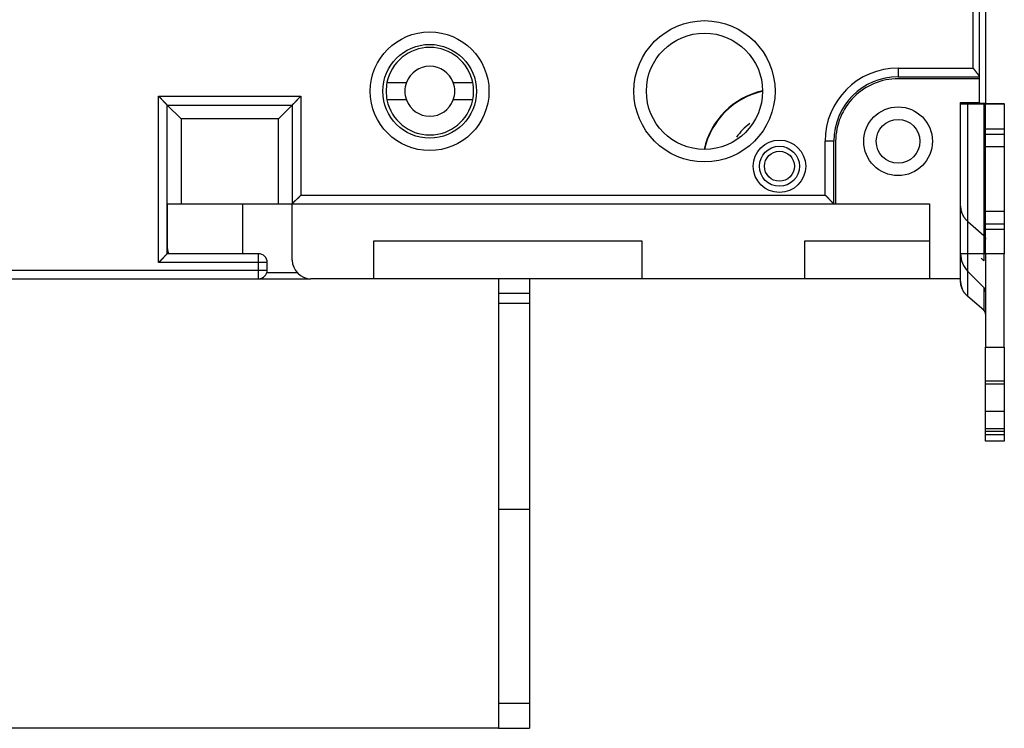
# Model space of a CAD drawing. Extents: x 57 to 594, y 0 to 394.
# Drawn here: x 136 to 215, y 63 to 120 of the extents above; entities that cross this region are included whole.
import ezdxf

# ---------------------------------------------------------------- set-up
doc = ezdxf.new("R2010")
doc.units = 0
doc.linetypes.add('HIDDENNEW0', pattern=[4.5, 1.5, -1.5, 1.5])
for name, color, linetype in [('5', 7, 'CONTINUOUS'), ('MUOTOVIIVAT', 40, 'HIDDENNEW0'), ('TANGVIIVATNONDEF', 3, 'HIDDENNEW0')]:
    doc.layers.add(name, color=color, linetype=linetype)
doc.styles.get("Standard").update_dxf_attribs({"font": 'monotxt.shx'})
doc.dimstyles.new('DSTYLE2', dxfattribs={"dimtxt": 3, "dimasz": 3, "dimexe": 3, "dimexo": 0, "dimgap": 2, "dimtad": 1, "dimzin": 3, "dimcen": 0.09, "dimazin": 3, "dimtp": 1, "dimtm": 1, "dimtfac": 1, "dimtofl": 0, "dimtmove": 0, "dimatfit": 3})

# ---------------------------------------------------------------- blocks, each defined once
blk = doc.blocks.new('_AH1')
at = {"color": 0, "linetype": 'CONTINUOUS'}
for p, q in [((-1, 0.166667), (0, 0)), ((-1, 0.166667), (-1, -0.166667)), ((0, 0), (-1, -0.166667)), ((0, 0), (-1, 0))]:
    blk.add_line(p, q, dxfattribs=at)
blk = doc.blocks.new('*D9100')
at = {"layer": '5', "color": 1, "linetype": 'CONTINUOUS'}
for p, q in [((174.492, 235.12408), (59.418395, 235.12408)), ((62.418395, 235.12408), (62.418395, 149.14153)), ((62.418395, 63.158979), (62.418395, 149.14153)), ((174.492, 63.158979), (59.418395, 63.158979))]:
    blk.add_line(p, q, dxfattribs=at)
at = {"layer": '5', "color": 1, "xscale": 3, "yscale": 3, "zscale": 3}
for p, rotation in [((62.418395, 235.12408), 90), ((62.418395, 63.158979), 270)]:
    blk.add_blockref('_AH1', p, dxfattribs=dict(at, rotation=rotation))
at = {"layer": '5', "color": 1, "linetype": 'CONTINUOUS'}
blk.add_text('172', height=3, rotation=90, dxfattribs=at).set_placement((60.417395, 144.64153))

msp = doc.modelspace()

# ---------------------------------------------------------------- linework, layer by layer
at = {"layer": 'MUOTOVIIVAT', "color": 40, "linetype": 'CONTINUOUS'}
for p, q in [((213.50852, 113.17857), (213.50852, 185.07857)), ((212.992, 182.9449), (212.992, 115.30326)), ((206.492, 115.27408), (212.992, 115.27408)), ((212.992, 115.12408), (206.492, 115.12408)), ((212.992, 115.30326), (212.992, 115.27408)), ((212.99202, 115.27408), (212.992, 115.12408)), ((212.992, 115.12408), (212.992, 113.22408)), ((165.57924, 114.8286), (167.13503, 114.8286)), ((170.88202, 114.8286), (172.43781, 114.8286)), ((147.992, 101.12408), (147.992, 113.02408)), ((147.992, 113.02408), (157.992, 113.02408)), ((147.99201, 113.02407), (149.092, 111.92408)), ((157.99201, 113.02407), (156.89201, 111.92408)), ((157.992, 113.02408), (157.992, 105.12408)), ((167.13503, 113.4286), (165.57924, 113.4286)), ((172.43781, 113.4286), (170.88202, 113.4286)), ((211.492, 113.22408), (212.992, 113.22408)), ((211.492, 99.12408), (211.492, 113.22408)), ((211.492, 113.11835), (212.07779, 113.117)), ((212.07778, 101.117), (212.07778, 113.117)), ((212.07779, 113.117), (213.34555, 113.11579)), ((212.99202, 113.17857), (213.50852, 113.17857)), ((213.34556, 113.11578), (213.34556, 101.11579)), ((213.492, 113.10596), (213.492, 113.11546)), ((213.492, 113.10596), (214.992, 113.10596)), ((213.492, 111.10405), (213.492, 113.10596)), ((213.50852, 113.10596), (213.50852, 113.17857)), ((213.50852, 113.13497), (214.40621, 113.13582)), ((214.4062, 113.13583), (214.40621, 113.10596)), ((214.992, 113.11546), (214.992, 113.13717)), ((214.992, 113.10596), (214.992, 113.11546)), ((214.992, 113.10596), (214.992, 111.10405)), ((149.092, 111.92408), (149.092, 105.12409)), ((156.89201, 111.92408), (149.092, 111.92408)), ((156.89201, 105.12409), (156.89201, 111.92408)), ((214.99201, 111.10406), (213.492, 111.10406)), ((213.492, 110.70405), (213.492, 111.10405)), ((213.492, 110.70405), (214.99201, 110.70405)), ((213.492, 109.70501), (213.492, 110.70405)), ((214.992, 111.10405), (214.992, 110.70405)), ((214.992, 110.70405), (214.992, 109.70501)), ((201.342, 105.12408), (201.342, 110.12408)), ((201.492, 110.12408), (201.492, 105.12408)), ((213.492, 109.70501), (214.992, 109.70501)), ((213.492, 104.50977), (213.492, 109.70499)), ((214.99201, 109.70499), (214.992, 104.50977)), ((147.992, 105.12408), (149.092, 105.12408)), ((148.00852, 101.52857), (148.0085, 105.12409)), ((149.092, 105.12408), (156.892, 105.12408)), ((154.00852, 105.12409), (154.00852, 101.1241)), ((156.892, 105.12408), (157.992, 105.12408)), ((157.992, 105.12408), (201.342, 105.12408)), ((157.992, 100.62408), (157.992, 105.12408)), ((201.34202, 105.12409), (201.492, 105.12408)), ((201.492, 105.12408), (208.992, 105.12408)), ((208.992, 105.12408), (208.992, 99.12408)), ((214.992, 104.50501), (213.492, 104.50501)), ((213.492, 103.50406), (213.492, 104.50501)), ((214.992, 104.50501), (214.992, 103.50406)), ((212.07778, 103.69531), (213.34556, 102.59679)), ((213.492, 103.10406), (213.492, 103.50406)), ((214.99201, 103.50405), (213.492, 103.50405)), ((214.992, 103.50406), (214.992, 103.10406)), ((213.492, 101.10596), (213.492, 103.10406)), ((213.492, 103.10405), (214.99201, 103.10405)), ((214.992, 103.10406), (214.992, 101.10596)), ((185.992, 102.12408), (164.492, 102.12408)), ((164.492, 102.12408), (164.492, 99.12408)), ((185.992, 99.12408), (185.992, 102.12408)), ((208.992, 102.12408), (198.992, 102.12408)), ((198.992, 102.12408), (198.992, 99.12408)), ((155.292, 101.12408), (147.992, 101.12408)), ((212.07779, 101.11701), (211.492, 101.11835)), ((212.07778, 97.70521), (212.07779, 101.117)), ((213.34555, 101.1158), (212.07779, 101.11701)), ((213.34555, 101.11579), (213.34555, 100.5577)), ((214.992, 101.10596), (213.492, 101.10596)), ((213.492, 101.10596), (213.492, 93.65455)), ((214.992, 93.65455), (214.99201, 101.10596)), ((155.992, 99.82408), (155.992, 100.42408)), ((213.34555, 100.5577), (213.13845, 100.7648)), ((155.95472, 99.62856), (158.36997, 99.62857)), ((212.07779, 99.70414), (213.34555, 98.43638)), ((98.492, 99.12408), (155.292, 99.12408)), ((155.31559, 99.12857), (159.46823, 99.12857)), ((164.492, 99.12408), (159.492, 99.12408)), ((185.992, 99.12408), (164.492, 99.12408)), ((174.49201, 99.12407), (174.492, 97.95898)), ((176.99199, 99.12407), (176.992, 97.95898)), ((198.992, 99.12408), (185.992, 99.12408)), ((208.992, 99.12408), (198.992, 99.12408)), ((211.492, 99.12408), (208.992, 99.12408)), ((211.492, 98.93062), (211.49201, 99.12407)), ((211.49201, 98.9306), (211.492, 98.92643)), ((174.492, 97.95898), (174.492, 97.15898)), ((174.49201, 97.95899), (176.99199, 97.95899)), ((176.992, 97.95898), (176.992, 97.15898)), ((213.34556, 98.43638), (213.34556, 96.60668)), ((174.492, 97.15898), (174.492, 80.65898)), ((174.49201, 97.15898), (176.99199, 97.15898)), ((176.992, 97.15898), (176.992, 80.65898)), ((213.34556, 96.60668), (212.07778, 97.70521)), ((213.34475, 96.60574), (213.34556, 96.60504)), ((213.492, 93.65456), (214.99201, 93.65456)), ((213.492, 90.9232), (213.492, 93.65455)), ((214.992, 93.65455), (214.992, 90.9232)), ((213.492, 90.72353), (213.492, 90.9232)), ((214.99201, 90.92319), (213.492, 90.92319)), ((213.492, 88.49515), (213.492, 90.72353)), ((213.492, 90.72353), (214.99201, 90.72353)), ((214.992, 90.9232), (214.992, 90.72353)), ((214.992, 90.72353), (214.992, 88.49515)), ((213.492, 87.12947), (213.492, 88.49515)), ((214.99201, 88.49513), (213.492, 88.49513)), ((214.992, 88.49515), (214.992, 87.12947)), ((214.99201, 87.12949), (213.492, 87.12949)), ((213.492, 86.9298), (213.492, 87.12947)), ((213.492, 86.66281), (213.492, 86.9298)), ((213.492, 86.92979), (214.99201, 86.92979)), ((214.992, 87.12947), (214.992, 86.9298)), ((214.992, 86.9298), (214.992, 86.66281)), ((213.492, 86.11838), (213.492, 86.6628)), ((213.492, 86.6628), (214.99201, 86.6628)), ((214.992, 86.11838), (213.492, 86.11838)), ((214.99201, 86.6628), (214.992, 86.11838)), ((176.992, 80.65898), (174.492, 80.65898)), ((174.492, 80.65898), (174.492, 65.15898)), ((176.992, 80.65898), (176.992, 65.15898)), ((174.492, 65.15898), (176.992, 65.15898)), ((174.492, 65.15898), (174.492, 63.15898)), ((176.992, 65.15898), (176.992, 63.15898)), ((174.492, 63.15898), (176.992, 63.15898))]:
    msp.add_line(p, q, dxfattribs=at)
for points in [[(212.99202, 115.30327), (212.99157, 115.30955, 0.02946677), (212.99036, 115.31634, 0.02499944), (212.98833, 115.32366, 0.0202178), (212.98555, 115.33149, 0.01590353), (212.98204, 115.3398, 0.01276671), (212.97785, 115.34858, 0.01046635), (212.97299, 115.35783, 0.00863105), (212.96751, 115.3675, 0.00713827), (212.96143, 115.37761, 0.00596005), (212.95479, 115.38812, 0.00498437), (212.94761, 115.39904, 0.00419723), (212.93994, 115.41032, 0.00351339), (212.93179, 115.42197, 0.00295715), (212.92321, 115.43396, 0.00245482), (212.91422, 115.44629, 0.00204263), (212.90485, 115.45892, 0.00165457), (212.89515, 115.47187, 0.00133431), (212.88513, 115.48509, 0.00102066), (212.87483, 115.49858, 0.00075936), (212.86429, 115.51232, 0.00049242), (212.85353, 115.5263, 0.00027094), (212.84259, 115.5405, 0.00003929), (212.83149, 115.55491, -0.00016548), (212.82027, 115.56951, -0.0003985), (212.80897, 115.58428, -0.00056504), (212.79761, 115.59921, -0.00071433), (212.7862, 115.61428, -0.00067316), (212.77475, 115.62949, -0.00043871), (212.76324, 115.64482, -0.00024961), (212.75166, 115.66025, -0.00005851), (212.74001, 115.67579, 0.00011107), (212.72827, 115.69141, 0.00030272), (212.71643, 115.7071, 0.00047048), (212.7045, 115.72286, 0.00065878), (212.69245, 115.73867, 0.00081412), (212.68028, 115.75452, 0.00098055), (212.66798, 115.77039, 0.00115553), (212.65554, 115.78629, 0.00138034), (212.64292, 115.80222, 0.0014651), (212.6302, 115.81808, 0.00146976), (212.6174, 115.83383, 0.00185765), (212.60419, 115.8498, 0.00255729), (212.59044, 115.86608, 0.00193224), (212.57744, 115.88135, 0.00036785), (212.56559, 115.89513, 0.00326103), (212.54987, 115.91264, 0.00627683), (212.52498, 115.93931, 0.0030739), (212.49199, 115.97407, 0.00157853)], [(147.99201, 113.02407), (147.99138, 113.02461, -0.00778475), (147.98968, 113.02611, -0.00053394), (147.98683, 113.02862, -0.00043328), (147.98294, 113.03207, -0.00077569), (147.97802, 113.03645, -0.00081353), (147.97217, 113.0417, -0.00083376), (147.96538, 113.04784, -0.0008372), (147.95774, 113.05478, -0.00089827), (147.94926, 113.06255, -0.00091898), (147.94003, 113.07108, -0.00097243), (147.93005, 113.08037, -0.00099806), (147.91941, 113.09035, -0.00105614), (147.90812, 113.10104, -0.0010892), (147.89626, 113.11237, -0.00115144), (147.88385, 113.12434, -0.00119189), (147.87095, 113.1369, -0.00126048), (147.8576, 113.15003, -0.00130915), (147.84386, 113.1637, -0.00138506), (147.82977, 113.17788, -0.00144402), (147.81537, 113.19254, -0.00153147), (147.80071, 113.20766, -0.00159947), (147.78584, 113.22319, -0.00169212), (147.7708, 113.23912, -0.00159604), (147.75559, 113.25542, -0.00131607), (147.74021, 113.27206, -0.00107416), (147.72466, 113.28901, -0.00081989), (147.70893, 113.30626, -0.00060281), (147.69302, 113.32376, -0.00037281), (147.67693, 113.34151, -0.00017566), (147.66066, 113.35947, 0.0000379), (147.64419, 113.37763, 0.00022026), (147.62754, 113.39594, 0.00042006), (147.6107, 113.41439, 0.00059424), (147.59366, 113.43295, 0.00079103), (147.57642, 113.45159, 0.00095164), (147.55898, 113.4703, 0.00112416), (147.54134, 113.48903, 0.00130772), (147.52348, 113.50778, 0.00154699), (147.50537, 113.52655, 0.00163455), (147.48714, 113.5452, 0.00163551), (147.46881, 113.56368, 0.00206146), (147.44993, 113.58234, 0.00283751), (147.43035, 113.60128, 0.00215176), (147.41184, 113.619, 0.00041258), (147.395, 113.63498, 0.00363818), (147.37284, 113.65498, 0.00708778), (147.33802, 113.68508, 0.00351249), (147.29202, 113.72406, 0.00181269)], [(158.692, 113.72406), (158.67101, 113.70723, 0.00388282), (158.65036, 113.69012, 0.0040174), (158.63004, 113.67273, 0.00393108), (158.61003, 113.65508, 0.00359669), (158.59035, 113.6372, 0.00335611), (158.57095, 113.61913, 0.00314032), (158.55184, 113.60089, 0.00293899), (158.53301, 113.58249, 0.00269368), (158.51444, 113.56398, 0.00248253), (158.49613, 113.54537, 0.00224447), (158.47806, 113.52668, 0.00203495), (158.46023, 113.50795, 0.00179344), (158.44262, 113.4892, 0.001581), (158.42521, 113.47046, 0.00133674), (158.40801, 113.45175, 0.00112013), (158.391, 113.43309, 0.00087), (158.37417, 113.41452, 0.00064685), (158.3575, 113.39606, 0.00038923), (158.341, 113.37773, 0.00015527), (158.32463, 113.35955, -0.00011725), (158.30841, 113.34157, -0.00036035), (158.29231, 113.32379, -0.00063536), (158.27632, 113.30626, -0.00091291), (158.26044, 113.28898, -0.00126022), (158.24464, 113.27199, -0.00144671), (158.22895, 113.25531, -0.0015064), (158.2134, 113.23899, -0.00149023), (158.19802, 113.22302, -0.00137526), (158.18287, 113.20747, -0.00130425), (158.16798, 113.19233, -0.0012412), (158.1534, 113.17766, -0.001194), (158.13917, 113.16347, -0.00112822), (158.12534, 113.1498, -0.00108515), (158.11194, 113.13667, -0.00102899), (158.09903, 113.12412, -0.00099355), (158.08663, 113.11216, -0.00094152), (158.07481, 113.10084, -0.00091233), (158.06358, 113.09017, -0.00086614), (158.05302, 113.0802, -0.00084029), (158.04314, 113.07094, -0.00079204), (158.03402, 113.06244, -0.00077833), (158.02565, 113.05468, -0.00074796), (158.01809, 113.04772, -0.00071545), (158.01144, 113.04164, -0.00063721), (158.00583, 113.03652, -0.0006865), (158.00087, 113.03203, -0.00068712), (157.99625, 113.02787, -0.00071546), (157.99201, 113.02407, -0.00097322)], [(213.34556, 113.11578), (213.35449, 113.11578, -0.00001392), (213.36322, 113.11577, -0.0000145), (213.37174, 113.11576, -0.00001531), (213.38004, 113.11575, -0.00001641), (213.38811, 113.11574, -0.0000176), (213.39594, 113.11573, -0.00001886), (213.40352, 113.11572, -0.00002033), (213.41083, 113.11571, -0.00002198), (213.41787, 113.1157, -0.00002392), (213.42464, 113.11569, -0.00002608), (213.43111, 113.11568, -0.00002866), (213.43728, 113.11567, -0.00003156), (213.44315, 113.11566, -0.00003514), (213.44871, 113.11564, -0.00003927), (213.45394, 113.11563, -0.00004426), (213.45886, 113.11562, -0.00004987), (213.46343, 113.11561, -0.00005785), (213.46768, 113.11559, -0.00006835), (213.47159, 113.11558, -0.00007876), (213.47516, 113.11557, -0.00008726), (213.47838, 113.11556, -0.00011596), (213.48127, 113.11554, -0.00017477), (213.48381, 113.11553, -0.00017968), (213.486, 113.11552, -0.00007901), (213.4878, 113.11551, -0.00035583), (213.48935, 113.11549, -0.0013167), (213.49076, 113.11547, -0.00186394), (213.492, 113.11544, -0.00216656)], [(214.4062, 113.13583), (214.44192, 113.13587, 0.00001276), (214.47682, 113.1359, 0.00001329), (214.5109, 113.13594, 0.00001403), (214.54412, 113.13598, 0.00001504), (214.5764, 113.13601, 0.00001614), (214.60773, 113.13605, 0.00001729), (214.63803, 113.13609, 0.00001864), (214.6673, 113.13613, 0.00002015), (214.69547, 113.13618, 0.00002193), (214.72253, 113.13622, 0.00002391), (214.74841, 113.13626, 0.00002627), (214.77312, 113.13631, 0.00002893), (214.79658, 113.13635, 0.00003221), (214.81881, 113.1364, 0.000036), (214.83974, 113.13644, 0.00004058), (214.8594, 113.13649, 0.00004572), (214.87772, 113.13654, 0.00005303), (214.89472, 113.13659, 0.00006266), (214.91035, 113.13663, 0.0000722), (214.92464, 113.13668, 0.00007999), (214.93752, 113.13673, 0.0001063), (214.94907, 113.13678, 0.00016021), (214.95925, 113.13683, 0.00016472), (214.96799, 113.13688, 0.00007243), (214.9752, 113.13692, 0.00032621), (214.98141, 113.13698, 0.00120715), (214.98702, 113.13706, 0.00170906), (214.99201, 113.13717, 0.00198683)], [(157.99201, 105.12409), (157.99254, 105.12469, -0.00679635), (157.99403, 105.12636, -0.0004765), (157.99653, 105.12914, -0.00036646), (157.99996, 105.13295, -0.00063618), (158.00433, 105.13777, -0.00066249), (158.00956, 105.14352, -0.00067609), (158.01568, 105.1502, -0.00067662), (158.0226, 105.15773, -0.00072382), (158.03035, 105.16609, -0.00073849), (158.03886, 105.17522, -0.00077941), (158.04812, 105.1851, -0.00079788), (158.05809, 105.19566, -0.00084217), (158.06876, 105.20689, -0.0008662), (158.08008, 105.21871, -0.00091326), (158.09204, 105.23111, -0.00094273), (158.10459, 105.24402, -0.00099429), (158.11772, 105.25742, -0.00102948), (158.13139, 105.27125, -0.00108563), (158.14558, 105.28549, -0.00112865), (158.16025, 105.30006, -0.00119432), (158.17538, 105.31495, -0.00124144), (158.19094, 105.3301, -0.00130444), (158.2069, 105.34548, -0.00137539), (158.22323, 105.36103, -0.00149031), (158.23991, 105.37672, -0.00150644), (158.2569, 105.39252, -0.00144672), (158.27418, 105.4084, -0.00126027), (158.29171, 105.42439, -0.0009131), (158.30949, 105.44049, -0.00063548), (158.32747, 105.45671, -0.00036019), (158.34565, 105.47308, -0.00011756), (158.36397, 105.48958, 0.00015366), (158.38244, 105.50625, 0.00038926), (158.40101, 105.52308, 0.00065158), (158.41967, 105.5401, 0.00086831), (158.43838, 105.55729, 0.00110087), (158.45711, 105.57469, 0.00134129), (158.47587, 105.59231, 0.00164808), (158.49464, 105.61019, 0.00177396), (158.51329, 105.62821, 0.00179871), (158.53176, 105.64636, 0.00231491), (158.55042, 105.66509, 0.00324268), (158.56934, 105.68458, 0.00245363), (158.58706, 105.70303, 0.00042786), (158.60302, 105.71983, 0.00421925), (158.62301, 105.74212, 0.00824198), (158.65306, 105.77736, 0.00405646), (158.692, 105.82408, 0.00208183)], [(201.34202, 105.12409), (201.34141, 105.12462, -0.00790471), (201.33974, 105.12611, -0.00060045), (201.33696, 105.12861, -0.0004095), (201.33314, 105.13204, -0.00065771), (201.32832, 105.13641, -0.0006753), (201.32257, 105.14164, -0.00068469), (201.31589, 105.14776, -0.00068272), (201.30836, 105.15468, -0.00072836), (201.3, 105.16243, -0.00074198), (201.29087, 105.17094, -0.00078217), (201.28099, 105.18021, -0.0008001), (201.27042, 105.19017, -0.00084398), (201.2592, 105.20084, -0.0008677), (201.24737, 105.21216, -0.0009145), (201.23497, 105.22412, -0.00094377), (201.22206, 105.23667, -0.00099516), (201.20866, 105.2498, -0.00103022), (201.19483, 105.26347, -0.00108624), (201.1806, 105.27766, -0.00112916), (201.16602, 105.29233, -0.00119473), (201.15113, 105.30747, -0.00124177), (201.13598, 105.32302, -0.00130469), (201.1206, 105.33899, -0.00137557), (201.10505, 105.35531, -0.00149042), (201.08936, 105.37199, -0.00150649), (201.07357, 105.38898, -0.00144669), (201.05768, 105.40626, -0.00126019), (201.0417, 105.42379, -0.00091294), (201.02559, 105.44157, -0.00063527), (201.00937, 105.45955, -0.00035991), (200.99301, 105.47773, -0.00011722), (200.9765, 105.49606, 0.00015406), (200.95983, 105.51452, 0.00038971), (200.943, 105.53309, 0.0006521), (200.92599, 105.55175, 0.00086887), (200.90879, 105.57046, 0.00110147), (200.8914, 105.5892, 0.00134195), (200.87377, 105.60795, 0.00164881), (200.85589, 105.62672, 0.0017747), (200.83787, 105.64537, 0.00179942), (200.81972, 105.66384, 0.00231576), (200.80099, 105.6825, 0.00324378), (200.7815, 105.70143, 0.00245444), (200.76305, 105.71914, 0.00042804), (200.74624, 105.7351, 0.00422051), (200.72396, 105.75509, 0.0082442), (200.68871, 105.78514, 0.00405748), (200.64199, 105.82408, 0.00208234)], [(211.49201, 104.92071), (211.49251, 104.88183, 0.00682242), (211.49405, 104.8425, 0.00654972), (211.49667, 104.8027, 0.00648542), (211.50036, 104.76248, 0.00667311), (211.50523, 104.72185, 0.00675785), (211.51126, 104.68085, 0.00682112), (211.51853, 104.6395, 0.00686012), (211.52702, 104.59784, 0.00694568), (211.53683, 104.5559, 0.00698797), (211.54794, 104.51373, 0.00705943), (211.56042, 104.47136, 0.00708924), (211.57426, 104.42883, 0.00714815), (211.58953, 104.38619, 0.00717809), (211.60621, 104.34349, 0.00724613), (211.62437, 104.30076, 0.00724054), (211.64398, 104.25807, 0.0072341), (211.6651, 104.21548, 0.00731176), (211.68774, 104.17299, 0.00750818), (211.71199, 104.13065, 0.00727109), (211.73758, 104.08869, 0.00677438), (211.7645, 104.04727, 0.00753087), (211.79356, 104.00563, 0.00906523), (211.82512, 103.96356, 0.00675239), (211.85567, 103.92427, 0.00211679), (211.88405, 103.88895, 0.00970339), (211.92384, 103.84511, 0.0166227), (211.98939, 103.77971, 0.00791062), (212.07778, 103.69531, 0.00409459)], [(213.34556, 102.59679), (213.35449, 102.58885, -0.00644345), (213.36322, 102.58068, -0.00640812), (213.37174, 102.57228, -0.00642995), (213.38004, 102.56366, -0.00654502), (213.38811, 102.55482, -0.00662841), (213.39594, 102.54577, -0.00669515), (213.40352, 102.53651, -0.00675821), (213.41083, 102.52707, -0.00683298), (213.41787, 102.51743, -0.00689833), (213.42464, 102.50762, -0.00696488), (213.43111, 102.49764, -0.00702287), (213.43728, 102.4875, -0.00707923), (213.44315, 102.47721, -0.00713815), (213.44871, 102.46678, -0.00720152), (213.45394, 102.45622, -0.00723255), (213.45886, 102.44555, -0.00723313), (213.46343, 102.43478, -0.00733165), (213.46768, 102.4239, -0.00750465), (213.47159, 102.41293, -0.00733607), (213.47516, 102.40193, -0.00689387), (213.47838, 102.39093, -0.00758854), (213.48127, 102.37972, -0.0090002), (213.48381, 102.36821, -0.00692592), (213.486, 102.35737, -0.0025576), (213.4878, 102.34756, -0.00961343), (213.48935, 102.33498, -0.01650645), (213.49076, 102.31568, -0.00818818), (213.492, 102.29044, -0.00438119)], [(147.99201, 101.1241), (147.99138, 101.12356, 0.00688836), (147.98968, 101.12206, 0.00043762), (147.98683, 101.11955, 0.0003999), (147.98294, 101.11611, 0.00075897), (147.97802, 101.11172, 0.00080364), (147.97217, 101.10647, 0.00082716), (147.96538, 101.10033, 0.00083256), (147.95774, 101.09338, 0.00089485), (147.94926, 101.08562, 0.00091638), (147.94003, 101.07709, 0.00097041), (147.93005, 101.0678, 0.00099646), (147.91941, 101.05781, 0.00105487), (147.90812, 101.04713, 0.00108817), (147.89626, 101.0358, 0.00115061), (147.88385, 101.02383, 0.00119123), (147.87095, 101.01127, 0.00125995), (147.8576, 100.99813, 0.00130873), (147.84386, 100.98447, 0.00138474), (147.82977, 100.97028, 0.00144379), (147.81537, 100.95563, 0.00153131), (147.80071, 100.94051, 0.00159938), (147.78584, 100.92498, 0.0016921), (147.7708, 100.90904, 0.00159607), (147.75559, 100.89275, 0.00131617), (147.74021, 100.87611, 0.00107431), (147.72466, 100.85916, 0.0008201), (147.70893, 100.84191, 0.00060306), (147.69302, 100.8244, 0.00037312), (147.67693, 100.80665, 0.00017603), (147.66066, 100.78869, -0.00003748), (147.64419, 100.77054, -0.0002198), (147.62754, 100.75223, -0.00041955), (147.6107, 100.73378, -0.00059367), (147.59366, 100.71522, -0.0007904), (147.57642, 100.69657, -0.00095097), (147.55898, 100.67787, -0.00112343), (147.54134, 100.65913, -0.00130692), (147.52348, 100.64038, -0.0015461), (147.50537, 100.62161, -0.00163363), (147.48714, 100.60296, -0.0016346), (147.46881, 100.58447, -0.00206035), (147.44993, 100.56581, -0.00283604), (147.43035, 100.54687, -0.00215062), (147.41184, 100.52915, -0.00041231), (147.395, 100.51317, -0.00363633), (147.37284, 100.49316, -0.00708414), (147.33802, 100.46306, -0.00351064), (147.29202, 100.42407, -0.00181172)], [(213.492, 101.11544), (213.49184, 101.11546, 0.05327702), (213.49135, 101.11547, 0.00466416), (213.49051, 101.11548, 0.00161238), (213.48935, 101.1155, 0.00083879), (213.48784, 101.11551, 0.00050215), (213.486, 101.11552, 0.00033886), (213.4838, 101.11554, 0.00024103), (213.48127, 101.11555, 0.00018269), (213.47838, 101.11556, 0.00014181), (213.47516, 101.11558, 0.00011444), (213.47159, 101.11559, 0.00009355), (213.46768, 101.1156, 0.00007857), (213.46343, 101.11561, 0.00006658), (213.45885, 101.11563, 0.00005761), (213.45394, 101.11564, 0.00004991), (213.44871, 101.11565, 0.0000438), (213.44315, 101.11566, 0.00003911), (213.43728, 101.11567, 0.00003567), (213.43109, 101.11568, 0.00003116), (213.42464, 101.11569, 0.00002661), (213.41794, 101.11571, 0.00002668), (213.41083, 101.11572, 0.00002868), (213.40324, 101.11573, 0.00002003), (213.39594, 101.11574, 0.00000705), (213.38921, 101.11575, 0.00002535), (213.38004, 101.11576, 0.00003803), (213.36528, 101.11577, 0.00001693), (213.34556, 101.11579, 0.00000865)], [(212.07778, 97.70521), (212.04206, 97.73696, -0.00644501), (212.00716, 97.76962, -0.00640968), (211.97309, 97.80322, -0.00643151), (211.93986, 97.8377, -0.0065466), (211.90759, 97.87307, -0.00663), (211.87626, 97.90926, -0.00669674), (211.84596, 97.94627, -0.0067598), (211.81669, 97.98406, -0.00683455), (211.78852, 98.0226, -0.00689989), (211.76146, 98.06185, -0.00696642), (211.73559, 98.10178, -0.00702438), (211.71088, 98.14233, -0.0070807), (211.68742, 98.1835, -0.00713958), (211.66519, 98.2252, -0.00720291), (211.64426, 98.26744, -0.00723388), (211.6246, 98.31011, -0.00723439), (211.60629, 98.3532, -0.00733285), (211.58928, 98.39671, -0.0075058), (211.57366, 98.44061, -0.0073371), (211.55937, 98.48461, -0.00689477), (211.54649, 98.52859, -0.00758943), (211.53494, 98.57345, -0.00900114), (211.52477, 98.61951, -0.00692653), (211.51602, 98.66285, -0.00255781), (211.50881, 98.70211, -0.00961413), (211.50261, 98.75242, -0.0165072), (211.497, 98.82963, -0.00818835), (211.49201, 98.9306, -0.00438123)], [(211.49201, 98.92645), (211.49215, 98.90641, 0.00355843), (211.49257, 98.88625, 0.00348352), (211.49328, 98.86596, 0.00346736), (211.49428, 98.84556, 0.0035216), (211.49558, 98.82503, 0.00354768), (211.49718, 98.8044, 0.00356806), (211.49909, 98.78365, 0.00358215), (211.50131, 98.76279, 0.00360964), (211.50386, 98.74184, 0.00362573), (211.50673, 98.72078, 0.00365077), (211.50993, 98.69963, 0.00366392), (211.51346, 98.67839, 0.0036855), (211.51734, 98.65706, 0.00370147), (211.52156, 98.63565, 0.00373125), (211.52614, 98.61416, 0.00373239), (211.53106, 98.5926, 0.00372798), (211.53635, 98.57099, 0.00377422), (211.54201, 98.54929, 0.00387741), (211.54806, 98.52751, 0.00376605), (211.55443, 98.50576, 0.00351491), (211.56113, 98.4841, 0.00391728), (211.56837, 98.46205, 0.00472874), (211.57624, 98.43945, 0.00354034), (211.58386, 98.41821, 0.00110849), (211.59093, 98.39899, 0.0051093), (211.60092, 98.37429, 0.00882633), (211.61749, 98.33624, 0.00423477), (211.63989, 98.28642, 0.00220619)], [(212.00054, 97.80538), (212.00239, 97.80142, 0.00342515), (212.00428, 97.7975, 0.00343974), (212.00623, 97.79362, 0.00345726), (212.00823, 97.78976, 0.00347706), (212.01028, 97.78595, 0.00349476), (212.01237, 97.78217, 0.0035103), (212.01452, 97.77843, 0.00352472), (212.01672, 97.77472, 0.00353805), (212.01896, 97.77105, 0.0035502), (212.02126, 97.76741, 0.00356142), (212.02361, 97.76381, 0.00356981), (212.02601, 97.76025, 0.00357594), (212.02846, 97.75672, 0.00358473), (212.03095, 97.75323, 0.00359634), (212.0335, 97.74978, 0.00359058), (212.0361, 97.74636, 0.00357081), (212.03875, 97.74298, 0.00360224), (212.04145, 97.73963, 0.00367498), (212.04421, 97.73632, 0.00356723), (212.047, 97.73305, 0.0033268), (212.04982, 97.72984, 0.00366798), (212.05275, 97.72661, 0.00436553), (212.05581, 97.72336, 0.0033014), (212.0587, 97.72033, 0.00112559), (212.06135, 97.7176, 0.004647), (212.06486, 97.71419, 0.00794278), (212.07041, 97.70903, 0.00385087), (212.07778, 97.70235, 0.00203104)], [(213.492, 96.30034), (213.49184, 96.31142, 0.00748616), (213.49135, 96.32254, 0.00738794), (213.49052, 96.3337, 0.00735096), (213.48935, 96.34488, 0.00741878), (213.48784, 96.35608, 0.00744289), (213.486, 96.36727, 0.00744707), (213.4838, 96.37846, 0.00744055), (213.48127, 96.38962, 0.00744654), (213.47838, 96.40075, 0.00743577), (213.47516, 96.41183, 0.00742676), (213.47159, 96.42285, 0.00740279), (213.46768, 96.43381, 0.00737863), (213.46343, 96.44468, 0.00735201), (213.45886, 96.45545, 0.00733208), (213.45394, 96.46613, 0.00727499), (213.44871, 96.47668, 0.00719168), (213.44315, 96.4871, 0.00720233), (213.43728, 96.4974, 0.00728668), (213.43109, 96.50755, 0.0070375), (213.42464, 96.51752, 0.00654206), (213.41794, 96.52727, 0.00712248), (213.41083, 96.53697, 0.00834553), (213.40324, 96.54667, 0.00634306), (213.39594, 96.55567, 0.00232733), (213.38921, 96.56372, 0.0086969), (213.38004, 96.57356, 0.0146572), (213.36528, 96.58807, 0.00716059), (213.34556, 96.60668, 0.00380597)]]:
    msp.add_lwpolyline(points, format="xyb", dxfattribs=at)
for centre, radius in [((190.992, 114.12408), 4.65), ((168.992, 114.12408), 3.75), ((206.492, 110.12408), 2.75), ((196.992, 108.12408), 1.6), ((196.992, 108.12408), 1.2)]:
    msp.add_circle(centre, radius, dxfattribs=at)
for centre, radius, start, end in [((169.00852, 114.1286), 3.5, 11.536959, 168.46304), ((169.00852, 114.1286), 2, 20.487315, 159.51268), ((206.492, 110.12408), 5.15, 90, 180), ((206.492, 110.12408), 5, 89.999999, 180), ((169.00852, 114.1286), 3.5, 168.46304, 191.53696), ((169.00852, 114.1286), 2, 159.51268, 200.48732), ((169.00852, 114.1286), 2, 0, 20.487315), ((169.00852, 114.1286), 3.5, 0, 11.536959), ((169.00852, 114.1286), 2, 339.51268, 360), ((169.00852, 114.1286), 3.5, 348.46304, 360), ((196.992, 108.12408), 6.18491, 102.60893, 167.31962), ((196.992, 108.12408), 6.15, 102.68038, 167.31962), ((169.00852, 114.1286), 3.5, 191.53696, 348.46304), ((169.00852, 114.1286), 2, 200.48732, 339.51268), ((149.00852, 101.52857), 1, 180, 204.05976), ((155.292, 100.42408), 0.7, 0, 90), ((213.492, 101.12979), 2, 180, 225.00002), ((159.492, 100.62408), 1.5, 180, 270), ((155.292, 99.82408), 0.7, 270, 360), ((212.992, 98.08282), 0.5, 0.0000077, 45.000016)]:
    msp.add_arc(centre, radius, start, end, dxfattribs=at)
at = {"layer": 'TANGVIIVATNONDEF', "color": 3, "linetype": 'CONTINUOUS'}
for p, q in [((212.49199, 115.97407), (212.49199, 182.27408)), ((206.49201, 115.97407), (212.49199, 115.97407)), ((206.49201, 115.97407), (206.49201, 115.27408)), ((147.29202, 100.42407), (147.29202, 113.72406)), ((147.29202, 113.72406), (158.692, 113.72406)), ((158.692, 113.72406), (158.692, 105.82408)), ((200.64199, 105.82408), (200.64199, 110.12409)), ((201.34202, 110.12409), (200.64199, 110.12409)), ((158.692, 105.82408), (200.64199, 105.82408)), ((155.29198, 100.42407), (155.29198, 101.1241)), ((155.29198, 100.42407), (147.29202, 100.42407)), ((155.29198, 99.8241), (155.29198, 100.42407)), ((155.99202, 100.42407), (155.29198, 100.42407)), ((98.49198, 99.8241), (155.29198, 99.8241)), ((155.29198, 99.12407), (155.29198, 99.8241)), ((155.29198, 99.8241), (155.99202, 99.8241))]:
    msp.add_line(p, q, dxfattribs=at)
for centre, radius in [((190.992, 114.12408), 5.65), ((168.992, 114.12408), 4.75), ((206.492, 110.12408), 1.75), ((196.992, 108.12408), 2.1)]:
    msp.add_circle(centre, radius, dxfattribs=at)
for centre, radius, start, end in [((206.492, 110.12408), 5.85, 90, 180), ((196.992, 108.12408), 4.15, 124.68977, 145.99097)]:
    msp.add_arc(centre, radius, start, end, dxfattribs=at)

# ---------------------------------------------------------------- dimensions: what is measured, and where the dimension line sits
at = {"layer": '5', "color": 1, "linetype": 'CONTINUOUS'}
dim = msp.add_linear_dim(base=(62.41839, 63.15898), p1=(174.492, 235.12408), p2=(174.492, 63.15898), angle=90, dimstyle='DSTYLE2', override={"dimblk": '_AH1', "dimsah": 0}, dxfattribs=at)
dim.commit()
dim.dimension.update_dxf_attribs({"geometry": '*D9100', "text_midpoint": (58.91739, 149.14153), "dimtype": 128})

doc.saveas('drawing.dxf')
